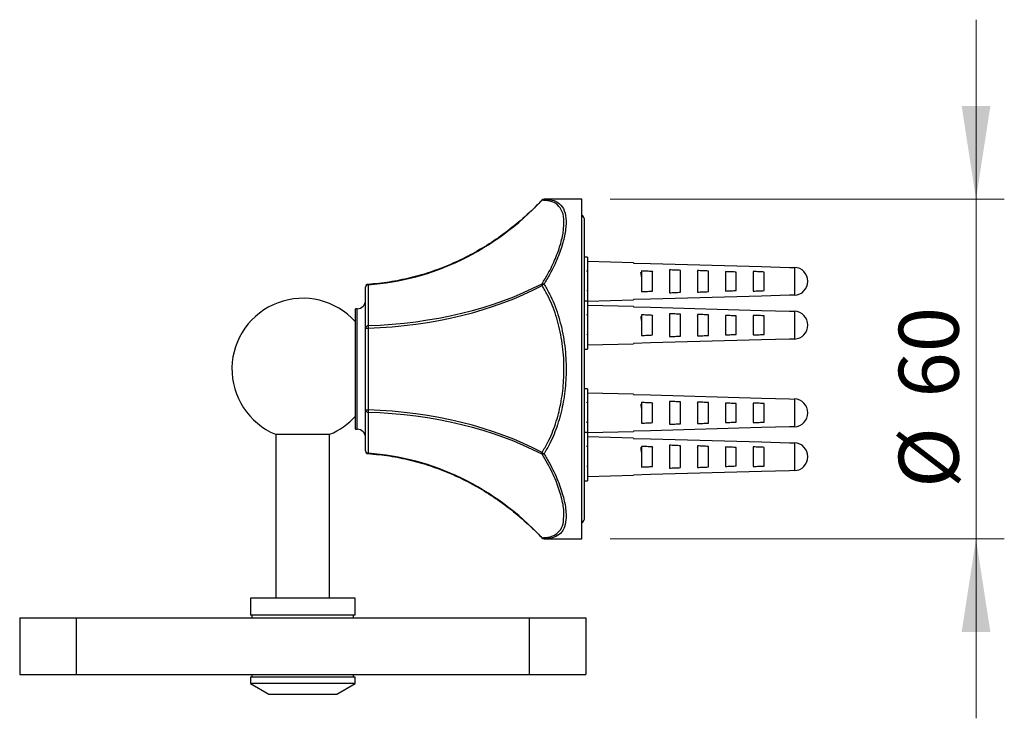
# Model space of a CAD drawing. Units: millimetres. Extents: x 5 to 292, y 5 to 205.
# Drawn here: x 139 to 174, y 131 to 156 of the extents above; entities that cross this region are included whole.
import ezdxf

# ---------------------------------------------------------------- set-up
doc = ezdxf.new("R2010")
doc.units = ezdxf.units.MM
doc.styles.add('SLDTEXTSTYLE0', font='TXT', dxfattribs={"width": 0.75})
doc.dimstyles.new('SLDDIMSTYLE1', dxfattribs={"dimtxt": 2.116667, "dimasz": 3.302, "dimexe": 0, "dimexo": 0.0625, "dimgap": 0.529167, "dimtad": 1, "dimdec": 0, "dimlfac": 5, "dimrnd": 1e-09, "dimzin": 12, "dimdsep": 46, "dimtxsty": 'SLDTEXTSTYLE0', "dimsah": 1, "dimcen": 0.09, "dimadec": 0, "dimazin": 3, "dimtfac": 1, "dimtdec": 0, "dimtmove": 0, "dimatfit": 0, "dimfxl": 0, "dimfrac": 2, "dimtolj": 1, "dimtzin": 12, "dimarcsym": 0})

# ---------------------------------------------------------------- blocks, each defined once
blk = doc.blocks.new('_D_3')
at = {"color": 7, "linetype": 'Continuous', "lineweight": 0}
for p, q in [((172.564, 149.23), (172.564, 155.58)), ((159.635, 149.23), (173.564, 149.23)), ((172.564, 137.23), (172.564, 149.23)), ((159.635, 137.23), (173.564, 137.23)), ((172.564, 137.23), (172.564, 130.88))]:
    blk.add_line(p, q, dxfattribs=at)
at = {"color": 7, "linetype": 'Continuous', "lineweight": 18}
for points in [[(172.564, 149.23), (173.072, 152.532), (172.056, 152.532)], [(172.564, 137.23), (172.056, 133.928), (173.072, 133.928)]]:
    blk.add_solid(points, dxfattribs=at)
at = {"color": 7, "linetype": 'Continuous', "lineweight": 18, "char_height": 2.1167, "attachment_point": 1, "rotation": 90, "style": 'SLDTEXTSTYLE0'}
for s, insert in [('60', (169.835, 142.22)), ('%%c', (169.835, 139.025))]:
    blk.add_mtext(s, dxfattribs=dict(at, insert=insert))

msp = doc.modelspace()

# ---------------------------------------------------------------- linework, layer by layer
at = {"color": 8, "linetype": 'Continuous', "lineweight": 25}
for p, q in [((157.233, 149.194), (157.228, 149.199)), ((151.089, 146.209), (151.088, 146.222)), ((150.695, 141.1), (150.695, 145.36)), ((151.089, 140.251), (151.088, 140.237)), ((157.228, 137.261), (157.233, 137.266))]:
    msp.add_line(p, q, dxfattribs=at)
at = {"color": 7, "linetype": 'Continuous', "lineweight": 25}
for p, q in [((158.635, 149.23), (157.3, 149.23)), ((157.3, 149.23), (157.39, 149.224)), ((158.635, 137.23), (158.635, 149.23)), ((158.735, 137.98), (158.735, 148.48)), ((158.835, 147.18), (158.735, 147.18)), ((158.835, 147.18), (158.835, 145.63)), ((160.467, 146.985), (158.835, 147.03)), ((160.467, 146.985), (160.467, 146.977)), ((166.149, 146.819), (166.149, 145.84)), ((160.744, 146.695), (160.744, 145.964)), ((161.132, 145.983), (161.132, 146.676)), ((161.144, 146.651), (161.132, 146.672)), ((161.732, 146.733), (161.732, 145.926)), ((162.12, 145.943), (162.12, 146.717)), ((162.72, 146.663), (162.713, 146.652)), ((162.72, 146.71), (162.72, 145.95)), ((163.107, 145.966), (163.107, 146.693)), ((163.707, 146.673), (163.707, 145.986)), ((164.095, 146.004), (164.095, 146.655)), ((164.695, 146.676), (164.695, 145.984)), ((165.083, 146), (165.083, 146.659)), ((150.995, 144.676), (150.995, 146.123)), ((151.089, 146.209), (151.089, 144.763)), ((158.819, 145.982), (158.834, 146.007)), ((162.123, 145.947), (162.12, 145.976)), ((158.835, 145.63), (158.735, 145.63)), ((158.835, 145.63), (160.467, 145.674)), ((158.835, 145.63), (158.835, 143.93)), ((160.467, 145.435), (158.835, 145.48)), ((160.467, 145.682), (160.467, 145.674)), ((160.467, 145.435), (160.467, 145.427)), ((150.695, 145.36), (150.635, 145.36)), ((150.635, 141.1), (150.635, 145.36)), ((160.744, 145.145), (160.744, 144.414)), ((161.132, 144.433), (161.132, 145.126)), ((161.144, 145.101), (161.132, 145.122)), ((161.732, 145.183), (161.732, 144.376)), ((162.12, 144.393), (162.12, 145.167)), ((162.72, 145.113), (162.713, 145.102)), ((162.72, 145.16), (162.72, 144.4)), ((163.107, 144.416), (163.107, 145.143)), ((163.707, 145.123), (163.707, 144.436)), ((164.095, 144.454), (164.095, 145.105)), ((164.695, 145.126), (164.695, 144.434)), ((165.083, 144.45), (165.083, 145.109)), ((166.149, 145.269), (166.149, 144.29)), ((150.995, 141.783), (150.995, 144.676)), ((150.995, 144.676), (151.089, 144.676)), ((151.089, 144.676), (151.089, 141.783)), ((158.819, 144.432), (158.834, 144.457)), ((162.123, 144.397), (162.12, 144.426)), ((158.835, 144.08), (160.467, 144.124)), ((160.467, 144.132), (160.467, 144.124)), ((158.735, 143.93), (158.835, 143.93)), ((158.835, 142.53), (158.735, 142.53)), ((158.835, 142.53), (158.835, 140.98)), ((160.467, 142.335), (158.835, 142.38)), ((160.467, 142.335), (160.467, 142.327)), ((160.744, 142.045), (160.744, 141.314)), ((161.132, 141.333), (161.132, 142.026)), ((161.144, 142.001), (161.132, 142.022)), ((161.732, 142.083), (161.732, 141.276)), ((162.12, 141.293), (162.12, 142.067)), ((162.72, 142.013), (162.713, 142.002)), ((162.72, 142.06), (162.72, 141.3)), ((163.107, 141.316), (163.107, 142.043)), ((163.707, 142.023), (163.707, 141.336)), ((164.095, 141.354), (164.095, 142.005)), ((164.695, 142.026), (164.695, 141.334)), ((165.083, 141.35), (165.083, 142.009)), ((166.149, 142.169), (166.149, 141.19)), ((150.995, 141.783), (151.089, 141.783)), ((150.995, 140.337), (150.995, 141.783)), ((151.089, 141.697), (151.089, 140.251)), ((158.819, 141.332), (158.834, 141.357)), ((162.123, 141.297), (162.12, 141.326)), ((147.815, 140.921), (149.735, 140.921)), ((147.83, 140.921), (147.83, 135.13)), ((149.72, 135.13), (149.72, 140.921)), ((150.635, 141.1), (150.695, 141.1)), ((158.835, 140.98), (158.735, 140.98)), ((158.835, 140.98), (160.467, 141.024)), ((158.835, 140.98), (158.835, 139.28)), ((160.467, 141.032), (160.467, 141.024)), ((160.467, 140.785), (158.835, 140.83)), ((160.467, 140.785), (160.467, 140.777)), ((166.149, 140.619), (166.149, 139.64)), ((160.744, 140.495), (160.744, 139.764)), ((161.132, 139.783), (161.132, 140.476)), ((161.144, 140.451), (161.132, 140.472)), ((161.732, 140.533), (161.732, 139.726)), ((162.12, 139.743), (162.12, 140.517)), ((162.72, 140.463), (162.713, 140.452)), ((162.72, 140.51), (162.72, 139.75)), ((163.107, 139.766), (163.107, 140.493)), ((163.707, 140.473), (163.707, 139.786)), ((164.095, 139.804), (164.095, 140.455)), ((164.695, 140.476), (164.695, 139.784)), ((165.083, 139.8), (165.083, 140.459)), ((158.819, 139.782), (158.834, 139.807)), ((162.123, 139.747), (162.12, 139.776)), ((158.735, 139.28), (158.835, 139.28)), ((158.835, 139.43), (160.467, 139.474)), ((160.467, 139.482), (160.467, 139.474)), ((157.374, 137.235), (157.3, 137.23)), ((157.3, 137.23), (158.635, 137.23)), ((146.925, 135.13), (146.925, 134.53)), ((150.625, 135.13), (146.925, 135.13)), ((150.625, 134.53), (150.625, 135.13)), ((138.775, 134.43), (138.775, 132.43)), ((138.775, 134.43), (140.775, 134.43)), ((140.775, 134.43), (140.775, 132.43)), ((140.775, 134.43), (156.775, 134.43)), ((150.625, 134.53), (146.925, 134.53)), ((146.975, 134.53), (146.975, 134.43)), ((150.575, 134.43), (150.575, 134.53)), ((156.775, 134.43), (156.775, 132.43)), ((156.775, 134.43), (158.775, 134.43)), ((158.775, 134.43), (158.775, 132.43)), ((138.775, 132.43), (140.775, 132.43)), ((140.775, 132.43), (156.775, 132.43)), ((146.925, 132.33), (146.925, 132.105)), ((150.625, 132.33), (146.925, 132.33)), ((146.975, 132.43), (146.975, 132.33)), ((150.575, 132.33), (150.575, 132.43)), ((150.625, 132.105), (150.625, 132.33)), ((156.775, 132.43), (158.775, 132.43)), ((146.925, 132.105), (147.575, 131.73)), ((150.625, 132.105), (146.925, 132.105)), ((149.975, 131.73), (150.625, 132.105)), ((147.575, 131.73), (149.975, 131.73))]:
    msp.add_line(p, q, dxfattribs=at)
at = {"color": 7, "linetype": 'Continuous', "lineweight": 25, "flags": 128}
for points in [[(160.467, 146.977), (161.06, 146.961), (164.988, 146.852), (165.97, 146.824), (166.149, 146.819)], [(166.149, 145.84), (165.97, 145.835), (164.988, 145.808), (161.06, 145.699), (160.467, 145.682)], [(160.467, 145.427), (161.06, 145.411), (164.988, 145.302), (165.97, 145.274), (166.149, 145.269)], [(166.149, 144.29), (165.97, 144.285), (164.988, 144.258), (161.06, 144.149), (160.467, 144.132)], [(160.467, 142.327), (161.06, 142.311), (164.988, 142.202), (165.97, 142.174), (166.149, 142.169)], [(166.149, 141.19), (165.97, 141.185), (164.988, 141.158), (161.06, 141.049), (160.467, 141.032)], [(160.467, 140.777), (161.06, 140.761), (164.988, 140.652), (165.97, 140.624), (166.149, 140.619)], [(166.149, 139.64), (165.97, 139.635), (164.988, 139.608), (161.06, 139.499), (160.467, 139.482)]]:
    msp.add_lwpolyline(points, dxfattribs=at)
at = {"color": 7, "linetype": 'Continuous', "lineweight": 25}
for centre, radius, start, end in [((157.3, 149.13), 0.1, 90, 136.3441), ((157.302, 149.146), 0.0838, 91.0575, 145.1253), ((158.485, 148.48), 0.25, 0, 53.1301), ((166.135, 146.33), 0.49, 271.6002, 88.3998), ((151.095, 146.123), 0.1, 93.8189, 180), ((151.088, 146.116), 0.0931, 89.1759, 175.899), ((157.33, 146.212), 0.102, 161.6619, 198.3381), ((157.244, 146.128), 0.116, 60.9608, 95.2983), ((157.39, 146.039), 0.211, 115.1993, 138.0958), ((148.775, 143.23), 2.5, 41.9267, 247.4183), ((150.695, 145.66), 0.3, 270, 0), ((166.135, 144.78), 0.49, 271.6002, 88.3998), ((151.088, 144.669), 0.0931, 89.1759, 175.899), ((152.106, 144.719), 1.018, 177.5662, 182.4338), ((166.135, 141.68), 0.49, 271.6002, 88.3998), ((151.088, 141.79), 0.0931, 184.101, 270.8241), ((152.106, 141.74), 1.018, 177.5662, 182.4338), ((148.775, 143.23), 2.5, 292.5817, 318.0733), ((150.695, 140.8), 0.3, 0, 90), ((166.135, 140.13), 0.49, 271.6002, 88.3998), ((151.095, 140.337), 0.1, 180, 266.1811), ((151.088, 140.344), 0.0931, 184.101, 270.8241), ((157.33, 140.248), 0.102, 161.6619, 198.3381), ((157.39, 140.421), 0.211, 221.9042, 244.8007), ((157.244, 140.331), 0.116, 264.7017, 299.0392), ((158.485, 137.98), 0.25, 306.8699, 0), ((157.3, 137.33), 0.1, 223.6559, 270), ((157.302, 137.314), 0.0838, 214.8747, 268.9425)]:
    msp.add_arc(centre, radius, start, end, dxfattribs=at)
for centre, major_axis, ratio, start_param, end_param in [((150.512, 157.766), (0, 11.576), 0.863866, 3.199336, 3.878614), ((150.512, 150.498), (10, 0), 0.574464, 4.770133, 5.44941), ((150.512, 150.498), (10, 0), 0.583124, 4.770133, 5.44941), ((150.512, 135.962), (10, 0), 0.583124, 0.833775, 1.513052), ((150.512, 135.962), (10, 0), 0.574464, 0.833775, 1.513052), ((150.512, 128.694), (0, 11.576), 0.863866, 5.546164, 6.225441)]:
    msp.add_ellipse(centre, major_axis=major_axis, ratio=ratio, start_param=start_param, end_param=end_param, dxfattribs=at)
for points, knots in [([(157.228, 149.199), (157.128, 149.097), (156.839, 148.801), (156.331, 148.35), (155.697, 147.866), (155.035, 147.442), (154.352, 147.078), (153.649, 146.776), (152.932, 146.536), (152.204, 146.36), (151.587, 146.262), (151.214, 146.232), (151.088, 146.222)], [0, 0, 0, 0, 0.061441, 0.177466, 0.291616, 0.403988, 0.514735, 0.624046, 0.73214, 0.839264, 0.945686, 1, 1, 1, 1]), ([(157.233, 146.244), (157.303, 146.359), (157.487, 146.663), (157.72, 147.153), (157.902, 147.675), (158, 148.115), (157.998, 148.336), (157.997, 148.433)], [0, 0, 0, 0, 0.138355, 0.364128, 0.596207, 0.822371, 1, 1, 1, 1]), ([(158.838, 146.728), (158.831, 146.716), (158.821, 146.699), (158.811, 146.682), (158.809, 146.678)], [0, 0, 0, 0, 0.757892, 1, 1, 1, 1]), ([(160.744, 146.493), (160.743, 146.509), (160.74, 146.544), (160.736, 146.588), (160.732, 146.623), (160.728, 146.644), (160.725, 146.648), (160.724, 146.649)], [0, 0, 0, 0, 0.189804, 0.421023, 0.644405, 0.873225, 1, 1, 1, 1]), ([(161.132, 146.676), (161.065, 146.68), (160.936, 146.686), (160.807, 146.692), (160.744, 146.695)], [0, 0, 0, 0, 0.516856, 1, 1, 1, 1]), ([(162.12, 146.717), (162.054, 146.72), (161.924, 146.725), (161.795, 146.731), (161.732, 146.733)], [0, 0, 0, 0, 0.512243, 1, 1, 1, 1]), ([(162.72, 146.649), (162.719, 146.651), (162.717, 146.656), (162.714, 146.652), (162.714, 146.65)], [0, 0, 0, 0, 0.561703, 1, 1, 1, 1]), ([(163.107, 146.693), (163.041, 146.696), (162.912, 146.702), (162.783, 146.707), (162.72, 146.71)], [0, 0, 0, 0, 0.514207, 1, 1, 1, 1]), ([(164.095, 146.655), (164.034, 146.658), (163.905, 146.664), (163.776, 146.67), (163.707, 146.673)], [0, 0, 0, 0, 0.469478, 1, 1, 1, 1]), ([(165.083, 146.659), (165.022, 146.662), (164.893, 146.668), (164.763, 146.673), (164.695, 146.676)], [0, 0, 0, 0, 0.471108, 1, 1, 1, 1]), ([(157.233, 140.28), (157.303, 140.399), (157.489, 140.714), (157.72, 141.286), (157.905, 141.995), (158.002, 142.742), (158.015, 143.534), (157.931, 144.342), (157.736, 145.132), (157.493, 145.741), (157.299, 146.068), (157.233, 146.18)], [0, 0, 0, 0, 0.07111, 0.188774, 0.306418, 0.424357, 0.542295, 0.674924, 0.803934, 0.932972, 1, 1, 1, 1]), ([(157.3, 146.23), (157.367, 146.116), (157.563, 145.784), (157.809, 145.165), (158.005, 144.361), (158.09, 143.539), (158.077, 142.734), (157.979, 141.974), (157.792, 141.253), (157.559, 140.671), (157.371, 140.351), (157.3, 140.23)], [0, 0, 0, 0, 0.067039, 0.196089, 0.325109, 0.457715, 0.57563, 0.693548, 0.811202, 0.928879, 1, 1, 1, 1]), ([(160.744, 145.964), (160.814, 145.967), (160.944, 145.974), (161.073, 145.98), (161.132, 145.983)], [0, 0, 0, 0, 0.540272, 1, 1, 1, 1]), ([(161.732, 145.926), (161.795, 145.929), (161.924, 145.934), (162.054, 145.94), (162.12, 145.943)], [0, 0, 0, 0, 0.4877571, 1, 1, 1, 1]), ([(162.72, 145.95), (162.783, 145.952), (162.912, 145.958), (163.041, 145.963), (163.107, 145.966)], [0, 0, 0, 0, 0.485793, 1, 1, 1, 1]), ([(163.707, 145.986), (163.776, 145.989), (163.905, 145.995), (164.034, 146.001), (164.095, 146.004)], [0, 0, 0, 0, 0.530522, 1, 1, 1, 1]), ([(164.695, 145.984), (164.763, 145.987), (164.893, 145.992), (165.022, 145.998), (165.083, 146)], [0, 0, 0, 0, 0.528892, 1, 1, 1, 1]), ([(158.838, 145.178), (158.831, 145.166), (158.821, 145.149), (158.811, 145.132), (158.809, 145.128)], [0, 0, 0, 0, 0.757892, 1, 1, 1, 1]), ([(160.744, 144.943), (160.743, 144.959), (160.74, 144.994), (160.736, 145.038), (160.732, 145.073), (160.728, 145.094), (160.725, 145.098), (160.724, 145.099)], [0, 0, 0, 0, 0.189804, 0.421023, 0.644405, 0.873225, 1, 1, 1, 1]), ([(161.132, 145.126), (161.065, 145.13), (160.936, 145.136), (160.807, 145.142), (160.744, 145.145)], [0, 0, 0, 0, 0.516856, 1, 1, 1, 1]), ([(162.12, 145.167), (162.054, 145.17), (161.924, 145.175), (161.795, 145.181), (161.732, 145.183)], [0, 0, 0, 0, 0.512243, 1, 1, 1, 1]), ([(162.72, 145.099), (162.719, 145.101), (162.717, 145.106), (162.714, 145.102), (162.714, 145.1)], [0, 0, 0, 0, 0.5617031, 1, 1, 1, 1]), ([(163.107, 145.143), (163.041, 145.146), (162.912, 145.152), (162.783, 145.157), (162.72, 145.16)], [0, 0, 0, 0, 0.5142074, 1, 1, 1, 1]), ([(164.095, 145.105), (164.034, 145.108), (163.905, 145.114), (163.776, 145.12), (163.707, 145.123)], [0, 0, 0, 0, 0.469478, 1, 1, 1, 1]), ([(165.083, 145.109), (165.022, 145.112), (164.893, 145.118), (164.763, 145.123), (164.695, 145.126)], [0, 0, 0, 0, 0.471108, 1, 1, 1, 1]), ([(160.744, 144.414), (160.814, 144.417), (160.944, 144.424), (161.073, 144.43), (161.132, 144.433)], [0, 0, 0, 0, 0.540272, 1, 1, 1, 1]), ([(161.732, 144.376), (161.795, 144.379), (161.924, 144.384), (162.054, 144.39), (162.12, 144.393)], [0, 0, 0, 0, 0.487757, 1, 1, 1, 1]), ([(162.72, 144.4), (162.783, 144.402), (162.912, 144.408), (163.041, 144.413), (163.107, 144.416)], [0, 0, 0, 0, 0.485793, 1, 1, 1, 1]), ([(163.707, 144.436), (163.776, 144.439), (163.905, 144.445), (164.034, 144.451), (164.095, 144.454)], [0, 0, 0, 0, 0.530522, 1, 1, 1, 1]), ([(164.695, 144.434), (164.763, 144.437), (164.893, 144.442), (165.022, 144.448), (165.083, 144.45)], [0, 0, 0, 0, 0.528892, 1, 1, 1, 1]), ([(158.838, 142.078), (158.831, 142.066), (158.821, 142.049), (158.811, 142.032), (158.809, 142.028)], [0, 0, 0, 0, 0.757892, 1, 1, 1, 1]), ([(160.744, 141.843), (160.743, 141.859), (160.74, 141.894), (160.736, 141.938), (160.732, 141.973), (160.728, 141.994), (160.725, 141.998), (160.724, 141.999)], [0, 0, 0, 0, 0.189804, 0.421023, 0.644405, 0.873225, 1, 1, 1, 1]), ([(161.132, 142.026), (161.065, 142.03), (160.936, 142.036), (160.807, 142.042), (160.744, 142.045)], [0, 0, 0, 0, 0.516856, 1, 1, 1, 1]), ([(162.12, 142.067), (162.054, 142.07), (161.924, 142.075), (161.795, 142.081), (161.732, 142.083)], [0, 0, 0, 0, 0.512243, 1, 1, 1, 1]), ([(162.72, 141.999), (162.719, 142.001), (162.717, 142.006), (162.714, 142.002), (162.714, 142)], [0, 0, 0, 0, 0.561703, 1, 1, 1, 1]), ([(163.107, 142.043), (163.041, 142.046), (162.912, 142.052), (162.783, 142.057), (162.72, 142.06)], [0, 0, 0, 0, 0.514207, 1, 1, 1, 1]), ([(164.095, 142.005), (164.034, 142.008), (163.905, 142.014), (163.776, 142.02), (163.707, 142.023)], [0, 0, 0, 0, 0.469478, 1, 1, 1, 1]), ([(165.083, 142.009), (165.022, 142.012), (164.893, 142.018), (164.763, 142.023), (164.695, 142.026)], [0, 0, 0, 0, 0.471108, 1, 1, 1, 1]), ([(160.744, 141.314), (160.814, 141.317), (160.944, 141.324), (161.073, 141.33), (161.132, 141.333)], [0, 0, 0, 0, 0.540272, 1, 1, 1, 1]), ([(161.732, 141.276), (161.795, 141.279), (161.924, 141.284), (162.054, 141.29), (162.12, 141.293)], [0, 0, 0, 0, 0.487757, 1, 1, 1, 1]), ([(162.72, 141.3), (162.783, 141.302), (162.912, 141.308), (163.041, 141.313), (163.107, 141.316)], [0, 0, 0, 0, 0.485793, 1, 1, 1, 1]), ([(163.707, 141.336), (163.776, 141.339), (163.905, 141.345), (164.034, 141.351), (164.095, 141.354)], [0, 0, 0, 0, 0.530522, 1, 1, 1, 1]), ([(164.695, 141.334), (164.763, 141.337), (164.893, 141.342), (165.022, 141.348), (165.083, 141.35)], [0, 0, 0, 0, 0.528892, 1, 1, 1, 1]), ([(151.088, 140.237), (151.217, 140.227), (151.592, 140.197), (152.21, 140.099), (152.935, 139.923), (153.648, 139.684), (154.346, 139.385), (155.024, 139.024), (155.68, 138.605), (156.309, 138.128), (156.824, 137.673), (157.119, 137.372), (157.228, 137.261)], [0, 0, 0, 0, 0.0554115, 0.1616079, 0.2683199, 0.3758268, 0.4843833, 0.5942211, 0.7055435, 0.8185215, 0.9332895, 1, 1, 1, 1]), ([(157.991, 137.947), (157.997, 138.029), (158.014, 138.243), (157.929, 138.692), (157.739, 139.265), (157.495, 139.785), (157.299, 140.107), (157.233, 140.216)], [0, 0, 0, 0, 0.153231, 0.398587, 0.633276, 0.876001, 1, 1, 1, 1]), ([(158.838, 140.528), (158.831, 140.516), (158.821, 140.499), (158.811, 140.482), (158.809, 140.478)], [0, 0, 0, 0, 0.757892, 1, 1, 1, 1]), ([(160.744, 140.293), (160.743, 140.309), (160.74, 140.344), (160.736, 140.388), (160.732, 140.423), (160.728, 140.444), (160.725, 140.448), (160.724, 140.449)], [0, 0, 0, 0, 0.189804, 0.421023, 0.644405, 0.873225, 1, 1, 1, 1]), ([(161.132, 140.476), (161.065, 140.48), (160.936, 140.486), (160.807, 140.492), (160.744, 140.495)], [0, 0, 0, 0, 0.5168555, 1, 1, 1, 1]), ([(162.12, 140.517), (162.054, 140.52), (161.924, 140.525), (161.795, 140.531), (161.732, 140.533)], [0, 0, 0, 0, 0.512243, 1, 1, 1, 1]), ([(162.72, 140.449), (162.719, 140.451), (162.717, 140.456), (162.714, 140.452), (162.714, 140.45)], [0, 0, 0, 0, 0.561703, 1, 1, 1, 1]), ([(163.107, 140.493), (163.041, 140.496), (162.912, 140.502), (162.783, 140.507), (162.72, 140.51)], [0, 0, 0, 0, 0.514207, 1, 1, 1, 1]), ([(164.095, 140.455), (164.034, 140.458), (163.905, 140.464), (163.776, 140.47), (163.707, 140.473)], [0, 0, 0, 0, 0.469478, 1, 1, 1, 1]), ([(165.083, 140.459), (165.022, 140.462), (164.893, 140.468), (164.763, 140.473), (164.695, 140.476)], [0, 0, 0, 0, 0.471108, 1, 1, 1, 1]), ([(160.744, 139.764), (160.814, 139.767), (160.944, 139.774), (161.073, 139.78), (161.132, 139.783)], [0, 0, 0, 0, 0.540272, 1, 1, 1, 1]), ([(161.732, 139.726), (161.795, 139.729), (161.924, 139.734), (162.054, 139.74), (162.12, 139.743)], [0, 0, 0, 0, 0.487757, 1, 1, 1, 1]), ([(162.72, 139.75), (162.783, 139.752), (162.912, 139.758), (163.041, 139.763), (163.107, 139.766)], [0, 0, 0, 0, 0.485793, 1, 1, 1, 1]), ([(163.707, 139.786), (163.776, 139.789), (163.905, 139.795), (164.034, 139.801), (164.095, 139.804)], [0, 0, 0, 0, 0.530522, 1, 1, 1, 1]), ([(164.695, 139.784), (164.763, 139.787), (164.893, 139.792), (165.022, 139.798), (165.083, 139.8)], [0, 0, 0, 0, 0.528892, 1, 1, 1, 1])]:
    msp.add_open_spline(points, degree=3, knots=knots, dxfattribs=at)
at = {"color": 8, "linetype": 'Continuous', "lineweight": 25}
for points, knots in [([(157.997, 148.433), (157.998, 148.465), (158.007, 148.646), (157.926, 148.873), (157.74, 149.094), (157.495, 149.182), (157.299, 149.191), (157.233, 149.194)], [0, 0, 0, 0, 0.05833, 0.331185, 0.592175, 0.862104, 1, 1, 1, 1]), ([(157.39, 149.224), (157.426, 149.222), (157.587, 149.215), (157.807, 149.132), (158.005, 148.918), (158.089, 148.591), (158.077, 148.176), (157.98, 147.702), (157.793, 147.163), (157.56, 146.664), (157.371, 146.348), (157.3, 146.23)], [0, 0, 0, 0, 0.037302, 0.168245, 0.303607, 0.440432, 0.560338, 0.683782, 0.803504, 0.926616, 1, 1, 1, 1]), ([(157.3, 140.23), (157.367, 140.119), (157.56, 139.797), (157.808, 139.266), (158.004, 138.678), (158.089, 138.181), (158.077, 137.791), (157.98, 137.509), (157.793, 137.323), (157.582, 137.245), (157.419, 137.237), (157.374, 137.235)], [0, 0, 0, 0, 0.068786, 0.198998, 0.333605, 0.469667, 0.588904, 0.711659, 0.830713, 0.953138, 1, 1, 1, 1]), ([(157.233, 137.266), (157.303, 137.269), (157.487, 137.278), (157.72, 137.359), (157.899, 137.545), (157.989, 137.745), (157.991, 137.908), (157.991, 137.947)], [0, 0, 0, 0, 0.154759, 0.407298, 0.666893, 0.919871, 1, 1, 1, 1])]:
    msp.add_open_spline(points, degree=3, knots=knots, dxfattribs=at)

# ---------------------------------------------------------------- dimensions: what is measured, and where the dimension line sits
at = {"color": 7, "linetype": 'Continuous', "lineweight": 18}
dim = msp.add_linear_dim(base=(172.564, 149.23), p1=(158.635, 137.23), p2=(158.635, 149.23), angle=90, text='%%c<>', dimstyle='SLDDIMSTYLE1', dxfattribs=at)
dim.commit()
dim.dimension.update_dxf_attribs({"geometry": '_D_3', "text_midpoint": (172.564, 142.186), "dimtype": 160})

doc.saveas('drawing.dxf')
